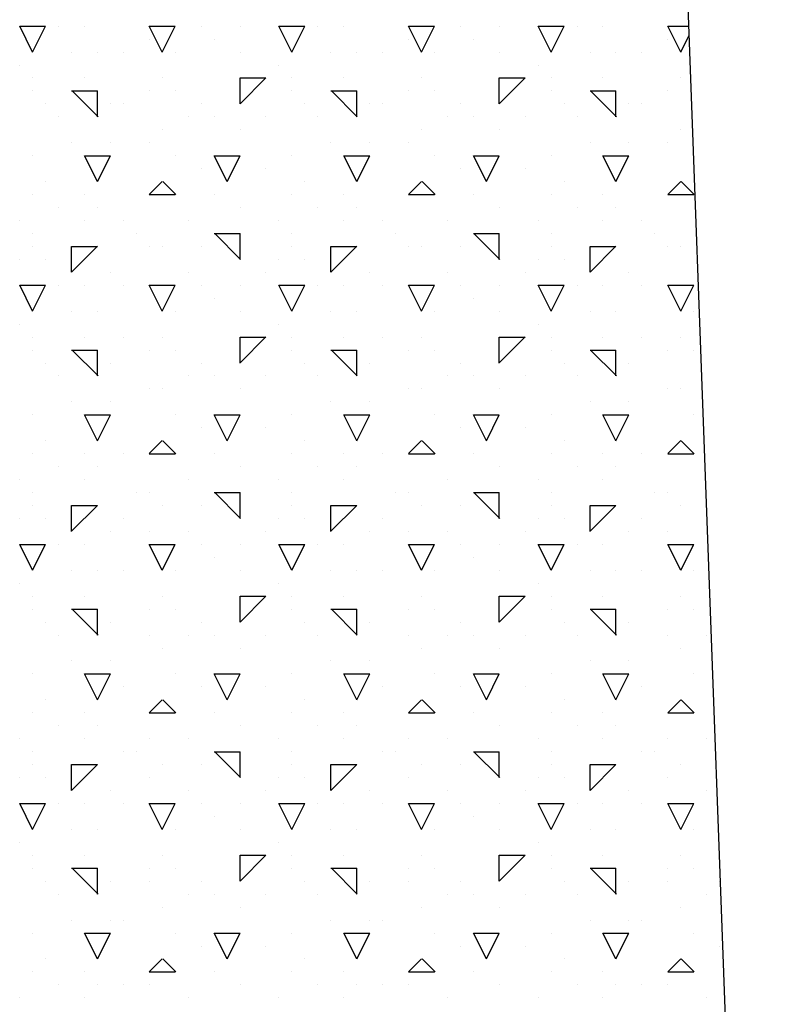
# Model space of a CAD drawing. Extents: x 15 to 256, y 17 to 318.
# Drawn here: x 185 to 188, y 273 to 277 of the extents above; entities that cross this region are included whole.
import ezdxf

# ---------------------------------------------------------------- set-up
doc = ezdxf.new("R2010")
doc.units = 0
doc.header["$MEASUREMENT"] = 0
doc.layers.add('BORDER', color=7, linetype='Continuous')
doc.layers.add('LB1250', color=7, linetype='Continuous')

msp = doc.modelspace()

# ---------------------------------------------------------------- linework, layer by layer
at = {"layer": 'BORDER', "color": 7, "linetype": 'Continuous'}
for p, q in [((185, 277), (184.95, 277.1)), ((184.95, 277.1), (185, 277.1)), ((185, 277), (185.05, 277.1)), ((185, 277.1), (185.05, 277.1)), ((185.1, 277.1), (185.1, 277.1)), ((185.2, 277.1), (185.2, 277.1)), ((185.5, 277), (185.45, 277.1)), ((185.45, 277.1), (185.55, 277.1)), ((185.5, 277), (185.55, 277.1)), ((185.65, 277.1), (185.65, 277.1)), ((185.8, 277.1), (185.8, 277.1)), ((186, 277), (185.95, 277.1)), ((185.95, 277.1), (186, 277.1)), ((186, 277), (186.05, 277.1)), ((186, 277.1), (186.05, 277.1)), ((186.1, 277.1), (186.1, 277.1)), ((186.2, 277.1), (186.2, 277.1)), ((186.5, 277), (186.45, 277.1)), ((186.45, 277.1), (186.55, 277.1)), ((186.5, 277), (186.55, 277.1)), ((186.65, 277.1), (186.65, 277.1)), ((186.8, 277.1), (186.8, 277.1)), ((187, 277), (186.95, 277.1)), ((186.95, 277.1), (187, 277.1)), ((187, 277), (187.05, 277.1)), ((187, 277.1), (187.05, 277.1)), ((187.1, 277.1), (187.1, 277.1)), ((187.2, 277.1), (187.2, 277.1)), ((187.5, 277), (187.45, 277.1)), ((187.45, 277.1), (187.5298, 277.1)), ((187.5, 277), (187.5312, 277.0623)), ((185.45, 277.05), (185.45, 277.05)), ((185.7, 277.05), (185.7, 277.05)), ((186.45, 277.05), (186.45, 277.05)), ((186.7, 277.05), (186.7, 277.05)), ((187.45, 277.05), (187.45, 277.05)), ((185.15, 277), (185.15, 277)), ((185.25, 277), (185.25, 277)), ((185.35, 277), (185.35, 277)), ((185.55, 277), (185.55, 277)), ((185.8, 277), (185.8, 277)), ((186.15, 277), (186.15, 277)), ((186.25, 277), (186.25, 277)), ((186.35, 277), (186.35, 277)), ((186.55, 277), (186.55, 277)), ((186.8, 277), (186.8, 277)), ((187.15, 277), (187.15, 277)), ((187.25, 277), (187.25, 277)), ((187.35, 277), (187.35, 277)), ((184.95, 276.95), (184.95, 276.95)), ((185.95, 276.95), (185.95, 276.95)), ((186.95, 276.95), (186.95, 276.95)), ((185, 276.9), (185, 276.9)), ((185.2, 276.9), (185.2, 276.9)), ((185.2, 276.9), (185.2, 276.9)), ((185.5, 276.9), (185.5, 276.9)), ((185.8, 276.8004), (185.9, 276.9004)), ((185.8, 276.9), (185.9, 276.9)), ((185.8, 276.8), (185.8, 276.9)), ((186, 276.9), (186, 276.9)), ((186.2, 276.9), (186.2, 276.9)), ((186.2, 276.9), (186.2, 276.9)), ((186.5, 276.9), (186.5, 276.9)), ((186.8, 276.8004), (186.9, 276.9004)), ((186.8, 276.9), (186.9, 276.9)), ((186.8, 276.8), (186.8, 276.9)), ((187, 276.9), (187, 276.9)), ((187.2, 276.9), (187.2, 276.9)), ((187.2, 276.9), (187.2, 276.9)), ((187.5, 276.9), (187.5, 276.9)), ((185, 276.85), (185, 276.85)), ((185.15, 276.85), (185.25, 276.85)), ((185.2521, 276.75), (185.1521, 276.85)), ((185.25, 276.75), (185.25, 276.85)), ((185.45, 276.85), (185.45, 276.85)), ((185.55, 276.85), (185.55, 276.85)), ((186, 276.85), (186, 276.85)), ((186.15, 276.85), (186.25, 276.85)), ((186.2521, 276.75), (186.1521, 276.85)), ((186.25, 276.75), (186.25, 276.85)), ((186.45, 276.85), (186.45, 276.85)), ((186.55, 276.85), (186.55, 276.85)), ((187, 276.85), (187, 276.85)), ((187.15, 276.85), (187.25, 276.85)), ((187.2521, 276.75), (187.1521, 276.85)), ((187.25, 276.75), (187.25, 276.85)), ((187.45, 276.85), (187.45, 276.85)), ((185.05, 276.8), (185.05, 276.8)), ((185.3, 276.8), (185.3, 276.8)), ((185.35, 276.8), (185.35, 276.8)), ((185.65, 276.8), (185.65, 276.8)), ((186.05, 276.8), (186.05, 276.8)), ((186.3, 276.8), (186.3, 276.8)), ((186.35, 276.8), (186.35, 276.8)), ((186.65, 276.8), (186.65, 276.8)), ((187.05, 276.8), (187.05, 276.8)), ((187.3, 276.8), (187.3, 276.8)), ((187.35, 276.8), (187.35, 276.8)), ((185.1, 276.75), (185.1, 276.75)), ((185.6, 276.75), (185.6, 276.75)), ((185.7, 276.75), (185.7, 276.75)), ((185.9, 276.75), (185.9, 276.75)), ((186.1, 276.75), (186.1, 276.75)), ((186.6, 276.75), (186.6, 276.75)), ((186.7, 276.75), (186.7, 276.75)), ((186.9, 276.75), (186.9, 276.75)), ((187.1, 276.75), (187.1, 276.75)), ((185.5, 276.7), (185.5, 276.7)), ((185.8, 276.7), (185.8, 276.7)), ((186.5, 276.7), (186.5, 276.7)), ((186.8, 276.7), (186.8, 276.7)), ((187.5, 276.7), (187.5, 276.7)), ((185.15, 276.65), (185.15, 276.65)), ((185.3, 276.65), (185.3, 276.65)), ((185.45, 276.65), (185.45, 276.65)), ((186.15, 276.65), (186.15, 276.65)), ((186.3, 276.65), (186.3, 276.65)), ((186.45, 276.65), (186.45, 276.65)), ((187.15, 276.65), (187.15, 276.65)), ((187.3, 276.65), (187.3, 276.65)), ((187.45, 276.65), (187.45, 276.65)), ((185, 276.6), (185, 276.6)), ((185.25, 276.5), (185.2, 276.6)), ((185.2, 276.6), (185.3, 276.6)), ((185.25, 276.5), (185.3, 276.6)), ((185.55, 276.6), (185.55, 276.6)), ((185.75, 276.5), (185.7, 276.6)), ((185.7, 276.6), (185.8, 276.6)), ((185.75, 276.5), (185.8, 276.6)), ((186, 276.6), (186, 276.6)), ((186.25, 276.5), (186.2, 276.6)), ((186.2, 276.6), (186.3, 276.6)), ((186.25, 276.5), (186.3, 276.6)), ((186.55, 276.6), (186.55, 276.6)), ((186.75, 276.5), (186.7, 276.6)), ((186.7, 276.6), (186.8, 276.6)), ((186.75, 276.5), (186.8, 276.6)), ((187, 276.6), (187, 276.6)), ((187.25, 276.5), (187.2, 276.6)), ((187.2, 276.6), (187.3, 276.6)), ((187.25, 276.5), (187.3, 276.6)), ((185.65, 276.55), (185.65, 276.55)), ((185.9, 276.55), (185.9, 276.55)), ((186.65, 276.55), (186.65, 276.55)), ((186.9, 276.55), (186.9, 276.55)), ((185.05, 276.5), (185.05, 276.5)), ((185.45, 276.4504), (185.5, 276.5004)), ((185.5521, 276.45), (185.5021, 276.5)), ((186.05, 276.5), (186.05, 276.5)), ((186.45, 276.4504), (186.5, 276.5004)), ((186.5521, 276.45), (186.5021, 276.5)), ((187.05, 276.5), (187.05, 276.5)), ((187.45, 276.4504), (187.5, 276.5004)), ((187.5521, 276.45), (187.5021, 276.5)), ((185, 276.45), (185, 276.45)), ((185.2, 276.45), (185.2, 276.45)), ((185.7, 276.45), (185.7, 276.45)), ((186, 276.45), (186, 276.45)), ((186.2, 276.45), (186.2, 276.45)), ((186.7, 276.45), (186.7, 276.45)), ((187, 276.45), (187, 276.45)), ((187.2, 276.45), (187.2, 276.45)), ((185.45, 276.45), (185.55, 276.45)), ((186.45, 276.45), (186.55, 276.45)), ((187.45, 276.45), (187.55, 276.45)), ((185.1, 276.4), (185.1, 276.4)), ((185.25, 276.4), (185.25, 276.4)), ((185.8, 276.4), (185.8, 276.4)), ((186.1, 276.4), (186.1, 276.4)), ((186.25, 276.4), (186.25, 276.4)), ((186.8, 276.4), (186.8, 276.4)), ((187.1, 276.4), (187.1, 276.4)), ((187.25, 276.4), (187.25, 276.4)), ((184.95, 276.35), (184.95, 276.35)), ((185.2, 276.35), (185.2, 276.35)), ((185.35, 276.35), (185.35, 276.35)), ((185.6, 276.35), (185.6, 276.35)), ((185.95, 276.35), (185.95, 276.35)), ((186.2, 276.35), (186.2, 276.35)), ((186.35, 276.35), (186.35, 276.35)), ((186.6, 276.35), (186.6, 276.35)), ((186.95, 276.35), (186.95, 276.35)), ((187.2, 276.35), (187.2, 276.35)), ((187.35, 276.35), (187.35, 276.35)), ((185, 276.3), (185, 276.3)), ((185.4, 276.3), (185.4, 276.3)), ((185.7, 276.3), (185.8, 276.3)), ((185.8021, 276.2), (185.7021, 276.3)), ((185.8, 276.2), (185.8, 276.3)), ((186, 276.3), (186, 276.3)), ((186.4, 276.3), (186.4, 276.3)), ((186.7, 276.3), (186.8, 276.3)), ((186.8021, 276.2), (186.7021, 276.3)), ((186.8, 276.2), (186.8, 276.3)), ((187, 276.3), (187, 276.3)), ((187.4, 276.3), (187.4, 276.3)), ((185, 276.25), (185, 276.25)), ((185.15, 276.1504), (185.25, 276.2504)), ((185.15, 276.25), (185.25, 276.25)), ((185.15, 276.15), (185.15, 276.25)), ((185.45, 276.25), (185.45, 276.25)), ((185.5, 276.25), (185.5, 276.25)), ((185.65, 276.25), (185.65, 276.25)), ((186, 276.25), (186, 276.25)), ((186.15, 276.1504), (186.25, 276.2504)), ((186.15, 276.25), (186.25, 276.25)), ((186.15, 276.15), (186.15, 276.25)), ((186.45, 276.25), (186.45, 276.25)), ((186.5, 276.25), (186.5, 276.25)), ((186.65, 276.25), (186.65, 276.25)), ((187, 276.25), (187, 276.25)), ((187.15, 276.1504), (187.25, 276.2504)), ((187.15, 276.25), (187.25, 276.25)), ((187.15, 276.15), (187.15, 276.25)), ((187.45, 276.25), (187.45, 276.25)), ((187.5, 276.25), (187.5, 276.25)), ((184.95, 276.2), (184.95, 276.2)), ((185.05, 276.2), (185.05, 276.2)), ((185.95, 276.2), (185.95, 276.2)), ((186.05, 276.2), (186.05, 276.2)), ((186.95, 276.2), (186.95, 276.2)), ((187.05, 276.2), (187.05, 276.2)), ((185.3, 276.15), (185.3, 276.15)), ((185.6, 276.15), (185.6, 276.15)), ((185.9, 276.15), (185.9, 276.15)), ((186.3, 276.15), (186.3, 276.15)), ((186.6, 276.15), (186.6, 276.15)), ((186.9, 276.15), (186.9, 276.15)), ((187.3, 276.15), (187.3, 276.15)), ((185, 276), (184.95, 276.1)), ((184.95, 276.1), (185, 276.1)), ((185, 276), (185.05, 276.1)), ((185, 276.1), (185.05, 276.1)), ((185.1, 276.1), (185.1, 276.1)), ((185.2, 276.1), (185.2, 276.1)), ((185.35, 276.1), (185.35, 276.1)), ((185.5, 276), (185.45, 276.1)), ((185.45, 276.1), (185.55, 276.1)), ((185.45, 276.1), (185.45, 276.1)), ((185.5, 276), (185.55, 276.1)), ((185.65, 276.1), (185.65, 276.1)), ((185.8, 276.1), (185.8, 276.1)), ((186, 276), (185.95, 276.1)), ((185.95, 276.1), (186, 276.1)), ((186, 276), (186.05, 276.1)), ((186, 276.1), (186.05, 276.1)), ((186.1, 276.1), (186.1, 276.1)), ((186.2, 276.1), (186.2, 276.1)), ((186.35, 276.1), (186.35, 276.1)), ((186.5, 276), (186.45, 276.1)), ((186.45, 276.1), (186.55, 276.1)), ((186.45, 276.1), (186.45, 276.1)), ((186.5, 276), (186.55, 276.1)), ((186.65, 276.1), (186.65, 276.1)), ((186.8, 276.1), (186.8, 276.1)), ((187, 276), (186.95, 276.1)), ((186.95, 276.1), (187, 276.1)), ((187, 276), (187.05, 276.1)), ((187, 276.1), (187.05, 276.1)), ((187.1, 276.1), (187.1, 276.1)), ((187.2, 276.1), (187.2, 276.1)), ((187.35, 276.1), (187.35, 276.1)), ((187.5, 276), (187.45, 276.1)), ((187.45, 276.1), (187.55, 276.1)), ((187.45, 276.1), (187.45, 276.1)), ((187.5, 276), (187.55, 276.1)), ((185.7, 276.05), (185.7, 276.05)), ((186.7, 276.05), (186.7, 276.05)), ((185.15, 276), (185.15, 276)), ((185.25, 276), (185.25, 276)), ((185.55, 276), (185.55, 276)), ((185.8, 276), (185.8, 276)), ((186.15, 276), (186.15, 276)), ((186.25, 276), (186.25, 276)), ((186.55, 276), (186.55, 276)), ((186.8, 276), (186.8, 276)), ((187.15, 276), (187.15, 276)), ((187.25, 276), (187.25, 276)), ((187.55, 276), (187.55, 276)), ((184.95, 275.95), (184.95, 275.95)), ((185.95, 275.95), (185.95, 275.95)), ((186.95, 275.95), (186.95, 275.95)), ((185, 275.9), (185, 275.9)), ((185.2, 275.9), (185.2, 275.9)), ((185.2, 275.9), (185.2, 275.9)), ((185.35, 275.9), (185.35, 275.9)), ((185.5, 275.9), (185.5, 275.9)), ((185.8, 275.8004), (185.9, 275.9004)), ((185.8, 275.9), (185.9, 275.9)), ((185.8, 275.8), (185.8, 275.9)), ((186, 275.9), (186, 275.9)), ((186.2, 275.9), (186.2, 275.9)), ((186.2, 275.9), (186.2, 275.9)), ((186.35, 275.9), (186.35, 275.9)), ((186.5, 275.9), (186.5, 275.9)), ((186.8, 275.8004), (186.9, 275.9004)), ((186.8, 275.9), (186.9, 275.9)), ((186.8, 275.8), (186.8, 275.9)), ((187, 275.9), (187, 275.9)), ((187.2, 275.9), (187.2, 275.9)), ((187.2, 275.9), (187.2, 275.9)), ((187.35, 275.9), (187.35, 275.9)), ((187.5, 275.9), (187.5, 275.9)), ((185, 275.85), (185, 275.85)), ((185.15, 275.85), (185.25, 275.85)), ((185.2521, 275.75), (185.1521, 275.85)), ((185.25, 275.75), (185.25, 275.85)), ((185.45, 275.85), (185.45, 275.85)), ((185.55, 275.85), (185.55, 275.85)), ((186, 275.85), (186, 275.85)), ((186.15, 275.85), (186.25, 275.85)), ((186.2521, 275.75), (186.1521, 275.85)), ((186.25, 275.75), (186.25, 275.85)), ((186.45, 275.85), (186.45, 275.85)), ((186.55, 275.85), (186.55, 275.85)), ((187, 275.85), (187, 275.85)), ((187.15, 275.85), (187.25, 275.85)), ((187.2521, 275.75), (187.1521, 275.85)), ((187.25, 275.75), (187.25, 275.85)), ((187.45, 275.85), (187.45, 275.85)), ((187.55, 275.85), (187.55, 275.85)), ((185.05, 275.8), (185.05, 275.8)), ((185.3, 275.8), (185.3, 275.8)), ((185.65, 275.8), (185.65, 275.8)), ((186.05, 275.8), (186.05, 275.8)), ((186.3, 275.8), (186.3, 275.8)), ((186.65, 275.8), (186.65, 275.8)), ((187.05, 275.8), (187.05, 275.8)), ((187.3, 275.8), (187.3, 275.8)), ((185.1, 275.75), (185.1, 275.75)), ((185.6, 275.75), (185.6, 275.75)), ((185.7, 275.75), (185.7, 275.75)), ((185.9, 275.75), (185.9, 275.75)), ((186.1, 275.75), (186.1, 275.75)), ((186.6, 275.75), (186.6, 275.75)), ((186.7, 275.75), (186.7, 275.75)), ((186.9, 275.75), (186.9, 275.75)), ((187.1, 275.75), (187.1, 275.75)), ((185.45, 275.7), (185.45, 275.7)), ((185.5, 275.7), (185.5, 275.7)), ((185.8, 275.7), (185.8, 275.7)), ((186.45, 275.7), (186.45, 275.7)), ((186.5, 275.7), (186.5, 275.7)), ((186.8, 275.7), (186.8, 275.7)), ((187.45, 275.7), (187.45, 275.7)), ((187.5, 275.7), (187.5, 275.7)), ((185.15, 275.65), (185.15, 275.65)), ((185.3, 275.65), (185.3, 275.65)), ((186.15, 275.65), (186.15, 275.65)), ((186.3, 275.65), (186.3, 275.65)), ((187.15, 275.65), (187.15, 275.65)), ((187.3, 275.65), (187.3, 275.65)), ((185, 275.6), (185, 275.6)), ((185.25, 275.5), (185.2, 275.6)), ((185.2, 275.6), (185.3, 275.6)), ((185.25, 275.5), (185.3, 275.6)), ((185.55, 275.6), (185.55, 275.6)), ((185.75, 275.5), (185.7, 275.6)), ((185.7, 275.6), (185.8, 275.6)), ((185.75, 275.5), (185.8, 275.6)), ((186, 275.6), (186, 275.6)), ((186.25, 275.5), (186.2, 275.6)), ((186.2, 275.6), (186.3, 275.6)), ((186.25, 275.5), (186.3, 275.6)), ((186.55, 275.6), (186.55, 275.6)), ((186.75, 275.5), (186.7, 275.6)), ((186.7, 275.6), (186.8, 275.6)), ((186.75, 275.5), (186.8, 275.6)), ((187, 275.6), (187, 275.6)), ((187.25, 275.5), (187.2, 275.6)), ((187.2, 275.6), (187.3, 275.6)), ((187.25, 275.5), (187.3, 275.6)), ((187.55, 275.6), (187.55, 275.6)), ((185.65, 275.55), (185.65, 275.55)), ((185.9, 275.55), (185.9, 275.55)), ((186.65, 275.55), (186.65, 275.55)), ((186.9, 275.55), (186.9, 275.55)), ((185.05, 275.5), (185.05, 275.5)), ((185.45, 275.4504), (185.5, 275.5004)), ((186.05, 275.5), (186.05, 275.5)), ((186.45, 275.4504), (186.5, 275.5004)), ((187.05, 275.5), (187.05, 275.5)), ((187.45, 275.4504), (187.5, 275.5004)), ((185.5521, 275.45), (185.5021, 275.5)), ((186.5521, 275.45), (186.5021, 275.5)), ((187.5521, 275.45), (187.5021, 275.5)), ((185, 275.45), (185, 275.45)), ((185.2, 275.45), (185.2, 275.45)), ((185.35, 275.45), (185.35, 275.45)), ((185.45, 275.45), (185.55, 275.45)), ((185.7, 275.45), (185.7, 275.45)), ((186, 275.45), (186, 275.45)), ((186.2, 275.45), (186.2, 275.45)), ((186.35, 275.45), (186.35, 275.45)), ((186.45, 275.45), (186.55, 275.45)), ((186.7, 275.45), (186.7, 275.45)), ((187, 275.45), (187, 275.45)), ((187.2, 275.45), (187.2, 275.45)), ((187.35, 275.45), (187.35, 275.45)), ((187.45, 275.45), (187.55, 275.45)), ((185.1, 275.4), (185.1, 275.4)), ((185.25, 275.4), (185.25, 275.4)), ((185.8, 275.4), (185.8, 275.4)), ((186.1, 275.4), (186.1, 275.4)), ((186.25, 275.4), (186.25, 275.4)), ((186.8, 275.4), (186.8, 275.4)), ((187.1, 275.4), (187.1, 275.4)), ((187.25, 275.4), (187.25, 275.4)), ((184.95, 275.35), (184.95, 275.35)), ((185.2, 275.35), (185.2, 275.35)), ((185.6, 275.35), (185.6, 275.35)), ((185.95, 275.35), (185.95, 275.35)), ((186.2, 275.35), (186.2, 275.35)), ((186.6, 275.35), (186.6, 275.35)), ((186.95, 275.35), (186.95, 275.35)), ((187.2, 275.35), (187.2, 275.35)), ((185, 275.3), (185, 275.3)), ((185.4, 275.3), (185.4, 275.3)), ((185.45, 275.3), (185.45, 275.3)), ((185.7, 275.3), (185.8, 275.3)), ((185.8021, 275.2), (185.7021, 275.3)), ((185.8, 275.2), (185.8, 275.3)), ((186, 275.3), (186, 275.3)), ((186.4, 275.3), (186.4, 275.3)), ((186.45, 275.3), (186.45, 275.3)), ((186.7, 275.3), (186.8, 275.3)), ((186.8021, 275.2), (186.7021, 275.3)), ((186.8, 275.2), (186.8, 275.3)), ((187, 275.3), (187, 275.3)), ((187.4, 275.3), (187.4, 275.3)), ((187.45, 275.3), (187.45, 275.3)), ((185, 275.25), (185, 275.25)), ((185.15, 275.1504), (185.25, 275.2504)), ((185.15, 275.25), (185.25, 275.25)), ((185.15, 275.15), (185.15, 275.25)), ((185.5, 275.25), (185.5, 275.25)), ((185.65, 275.25), (185.65, 275.25)), ((186, 275.25), (186, 275.25)), ((186.15, 275.1504), (186.25, 275.2504)), ((186.15, 275.25), (186.25, 275.25)), ((186.15, 275.15), (186.15, 275.25)), ((186.5, 275.25), (186.5, 275.25)), ((186.65, 275.25), (186.65, 275.25)), ((187, 275.25), (187, 275.25)), ((187.15, 275.1504), (187.25, 275.2504)), ((187.15, 275.25), (187.25, 275.25)), ((187.15, 275.15), (187.15, 275.25)), ((187.5, 275.25), (187.5, 275.25)), ((184.95, 275.2), (184.95, 275.2)), ((185.05, 275.2), (185.05, 275.2)), ((185.35, 275.2), (185.35, 275.2)), ((185.95, 275.2), (185.95, 275.2)), ((186.05, 275.2), (186.05, 275.2)), ((186.35, 275.2), (186.35, 275.2)), ((186.95, 275.2), (186.95, 275.2)), ((187.05, 275.2), (187.05, 275.2)), ((187.35, 275.2), (187.35, 275.2)), ((185.3, 275.15), (185.3, 275.15)), ((185.45, 275.15), (185.45, 275.15)), ((185.6, 275.15), (185.6, 275.15)), ((185.9, 275.15), (185.9, 275.15)), ((186.3, 275.15), (186.3, 275.15)), ((186.45, 275.15), (186.45, 275.15)), ((186.6, 275.15), (186.6, 275.15)), ((186.9, 275.15), (186.9, 275.15)), ((187.3, 275.15), (187.3, 275.15)), ((187.45, 275.15), (187.45, 275.15)), ((187.6, 275.15), (187.6, 275.15)), ((185, 275), (184.95, 275.1)), ((184.95, 275.1), (185, 275.1)), ((185, 275), (185.05, 275.1)), ((185, 275.1), (185.05, 275.1)), ((185.1, 275.1), (185.1, 275.1)), ((185.2, 275.1), (185.2, 275.1)), ((185.5, 275), (185.45, 275.1)), ((185.45, 275.1), (185.55, 275.1)), ((185.5, 275), (185.55, 275.1)), ((185.65, 275.1), (185.65, 275.1)), ((185.8, 275.1), (185.8, 275.1)), ((186, 275), (185.95, 275.1)), ((185.95, 275.1), (186, 275.1)), ((186, 275), (186.05, 275.1)), ((186, 275.1), (186.05, 275.1)), ((186.1, 275.1), (186.1, 275.1)), ((186.2, 275.1), (186.2, 275.1)), ((186.5, 275), (186.45, 275.1)), ((186.45, 275.1), (186.55, 275.1)), ((186.5, 275), (186.55, 275.1)), ((186.65, 275.1), (186.65, 275.1)), ((186.8, 275.1), (186.8, 275.1)), ((187, 275), (186.95, 275.1)), ((186.95, 275.1), (187, 275.1)), ((187, 275), (187.05, 275.1)), ((187, 275.1), (187.05, 275.1)), ((187.1, 275.1), (187.1, 275.1)), ((187.2, 275.1), (187.2, 275.1)), ((187.5, 275), (187.45, 275.1)), ((187.45, 275.1), (187.55, 275.1)), ((187.5, 275), (187.55, 275.1)), ((185.7, 275.05), (185.7, 275.05)), ((186.7, 275.05), (186.7, 275.05)), ((185.15, 275), (185.15, 275)), ((185.25, 275), (185.25, 275)), ((185.35, 275), (185.35, 275)), ((185.55, 275), (185.55, 275)), ((185.8, 275), (185.8, 275)), ((186.15, 275), (186.15, 275)), ((186.25, 275), (186.25, 275)), ((186.35, 275), (186.35, 275)), ((186.55, 275), (186.55, 275)), ((186.8, 275), (186.8, 275)), ((187.15, 275), (187.15, 275)), ((187.25, 275), (187.25, 275)), ((187.35, 275), (187.35, 275)), ((187.55, 275), (187.55, 275)), ((184.95, 274.95), (184.95, 274.95)), ((185.95, 274.95), (185.95, 274.95)), ((186.95, 274.95), (186.95, 274.95)), ((185, 274.9), (185, 274.9)), ((185.2, 274.9), (185.2, 274.9)), ((185.2, 274.9), (185.2, 274.9)), ((185.5, 274.9), (185.5, 274.9)), ((185.8, 274.8004), (185.9, 274.9004)), ((185.8, 274.9), (185.9, 274.9)), ((185.8, 274.8), (185.8, 274.9)), ((186, 274.9), (186, 274.9)), ((186.2, 274.9), (186.2, 274.9)), ((186.2, 274.9), (186.2, 274.9)), ((186.5, 274.9), (186.5, 274.9)), ((186.8, 274.8004), (186.9, 274.9004)), ((186.8, 274.9), (186.9, 274.9)), ((186.8, 274.8), (186.8, 274.9)), ((187, 274.9), (187, 274.9)), ((187.2, 274.9), (187.2, 274.9)), ((187.2, 274.9), (187.2, 274.9)), ((187.5, 274.9), (187.5, 274.9)), ((185, 274.85), (185, 274.85)), ((185.15, 274.85), (185.25, 274.85)), ((185.2521, 274.75), (185.1521, 274.85)), ((185.25, 274.75), (185.25, 274.85)), ((185.45, 274.85), (185.45, 274.85)), ((185.55, 274.85), (185.55, 274.85)), ((186, 274.85), (186, 274.85)), ((186.15, 274.85), (186.25, 274.85)), ((186.2521, 274.75), (186.1521, 274.85)), ((186.25, 274.75), (186.25, 274.85)), ((186.45, 274.85), (186.45, 274.85)), ((186.55, 274.85), (186.55, 274.85)), ((187, 274.85), (187, 274.85)), ((187.15, 274.85), (187.25, 274.85)), ((187.2521, 274.75), (187.1521, 274.85)), ((187.25, 274.75), (187.25, 274.85)), ((187.45, 274.85), (187.45, 274.85)), ((187.55, 274.85), (187.55, 274.85)), ((185.05, 274.8), (185.05, 274.8)), ((185.3, 274.8), (185.3, 274.8)), ((185.65, 274.8), (185.65, 274.8)), ((186.05, 274.8), (186.05, 274.8)), ((186.3, 274.8), (186.3, 274.8)), ((186.65, 274.8), (186.65, 274.8)), ((187.05, 274.8), (187.05, 274.8)), ((187.3, 274.8), (187.3, 274.8)), ((185.1, 274.75), (185.1, 274.75)), ((185.45, 274.75), (185.45, 274.75)), ((185.6, 274.75), (185.6, 274.75)), ((185.7, 274.75), (185.7, 274.75)), ((185.9, 274.75), (185.9, 274.75)), ((186.1, 274.75), (186.1, 274.75)), ((186.45, 274.75), (186.45, 274.75)), ((186.6, 274.75), (186.6, 274.75)), ((186.7, 274.75), (186.7, 274.75)), ((186.9, 274.75), (186.9, 274.75)), ((187.1, 274.75), (187.1, 274.75)), ((187.45, 274.75), (187.45, 274.75)), ((187.6, 274.75), (187.6, 274.75)), ((185.5, 274.7), (185.5, 274.7)), ((185.8, 274.7), (185.8, 274.7)), ((186.5, 274.7), (186.5, 274.7)), ((186.8, 274.7), (186.8, 274.7)), ((187.5, 274.7), (187.5, 274.7)), ((185.15, 274.65), (185.15, 274.65)), ((185.3, 274.65), (185.3, 274.65)), ((186.15, 274.65), (186.15, 274.65)), ((186.3, 274.65), (186.3, 274.65)), ((187.15, 274.65), (187.15, 274.65)), ((187.3, 274.65), (187.3, 274.65)), ((185, 274.6), (185, 274.6)), ((185.25, 274.5), (185.2, 274.6)), ((185.2, 274.6), (185.3, 274.6)), ((185.25, 274.5), (185.3, 274.6)), ((185.55, 274.6), (185.55, 274.6)), ((185.75, 274.5), (185.7, 274.6)), ((185.7, 274.6), (185.8, 274.6)), ((185.75, 274.5), (185.8, 274.6)), ((186, 274.6), (186, 274.6)), ((186.25, 274.5), (186.2, 274.6)), ((186.2, 274.6), (186.3, 274.6)), ((186.25, 274.5), (186.3, 274.6)), ((186.55, 274.6), (186.55, 274.6)), ((186.75, 274.5), (186.7, 274.6)), ((186.7, 274.6), (186.8, 274.6)), ((186.75, 274.5), (186.8, 274.6)), ((187, 274.6), (187, 274.6)), ((187.25, 274.5), (187.2, 274.6)), ((187.2, 274.6), (187.3, 274.6)), ((187.25, 274.5), (187.3, 274.6)), ((187.55, 274.6), (187.55, 274.6)), ((185.35, 274.55), (185.35, 274.55)), ((185.65, 274.55), (185.65, 274.55)), ((185.9, 274.55), (185.9, 274.55)), ((186.35, 274.55), (186.35, 274.55)), ((186.65, 274.55), (186.65, 274.55)), ((186.9, 274.55), (186.9, 274.55)), ((187.35, 274.55), (187.35, 274.55)), ((185.05, 274.5), (185.05, 274.5)), ((185.45, 274.4504), (185.5, 274.5004)), ((185.5521, 274.45), (185.5021, 274.5)), ((186.05, 274.5), (186.05, 274.5)), ((186.45, 274.4504), (186.5, 274.5004)), ((186.5521, 274.45), (186.5021, 274.5)), ((187.05, 274.5), (187.05, 274.5)), ((187.45, 274.4504), (187.5, 274.5004)), ((187.5521, 274.45), (187.5021, 274.5)), ((185, 274.45), (185, 274.45)), ((185.2, 274.45), (185.2, 274.45)), ((185.45, 274.45), (185.55, 274.45)), ((185.7, 274.45), (185.7, 274.45)), ((186, 274.45), (186, 274.45)), ((186.2, 274.45), (186.2, 274.45)), ((186.45, 274.45), (186.55, 274.45)), ((186.7, 274.45), (186.7, 274.45)), ((187, 274.45), (187, 274.45)), ((187.2, 274.45), (187.2, 274.45)), ((187.45, 274.45), (187.55, 274.45)), ((185.1, 274.4), (185.1, 274.4)), ((185.25, 274.4), (185.25, 274.4)), ((185.8, 274.4), (185.8, 274.4)), ((186.1, 274.4), (186.1, 274.4)), ((186.25, 274.4), (186.25, 274.4)), ((186.8, 274.4), (186.8, 274.4)), ((187.1, 274.4), (187.1, 274.4)), ((187.25, 274.4), (187.25, 274.4)), ((184.95, 274.35), (184.95, 274.35)), ((185.2, 274.35), (185.2, 274.35)), ((185.45, 274.35), (185.45, 274.35)), ((185.6, 274.35), (185.6, 274.35)), ((185.95, 274.35), (185.95, 274.35)), ((186.2, 274.35), (186.2, 274.35)), ((186.45, 274.35), (186.45, 274.35)), ((186.6, 274.35), (186.6, 274.35)), ((186.95, 274.35), (186.95, 274.35)), ((187.2, 274.35), (187.2, 274.35)), ((187.45, 274.35), (187.45, 274.35)), ((187.6, 274.35), (187.6, 274.35)), ((185, 274.3), (185, 274.3)), ((185.35, 274.3), (185.35, 274.3)), ((185.4, 274.3), (185.4, 274.3)), ((185.7, 274.3), (185.8, 274.3)), ((185.8021, 274.2), (185.7021, 274.3)), ((185.8, 274.2), (185.8, 274.3)), ((186, 274.3), (186, 274.3)), ((186.35, 274.3), (186.35, 274.3)), ((186.4, 274.3), (186.4, 274.3)), ((186.7, 274.3), (186.8, 274.3)), ((186.8021, 274.2), (186.7021, 274.3)), ((186.8, 274.2), (186.8, 274.3)), ((187, 274.3), (187, 274.3)), ((187.35, 274.3), (187.35, 274.3)), ((187.4, 274.3), (187.4, 274.3)), ((185, 274.25), (185, 274.25)), ((185.15, 274.1504), (185.25, 274.2504)), ((185.15, 274.25), (185.25, 274.25)), ((185.15, 274.15), (185.15, 274.25)), ((185.5, 274.25), (185.5, 274.25)), ((185.65, 274.25), (185.65, 274.25)), ((186, 274.25), (186, 274.25)), ((186.15, 274.1504), (186.25, 274.2504)), ((186.15, 274.25), (186.25, 274.25)), ((186.15, 274.15), (186.15, 274.25)), ((186.5, 274.25), (186.5, 274.25)), ((186.65, 274.25), (186.65, 274.25)), ((187, 274.25), (187, 274.25)), ((187.15, 274.1504), (187.25, 274.2504)), ((187.15, 274.25), (187.25, 274.25)), ((187.15, 274.15), (187.15, 274.25)), ((187.5, 274.25), (187.5, 274.25)), ((184.95, 274.2), (184.95, 274.2)), ((185.05, 274.2), (185.05, 274.2)), ((185.45, 274.2), (185.45, 274.2)), ((185.95, 274.2), (185.95, 274.2)), ((186.05, 274.2), (186.05, 274.2)), ((186.45, 274.2), (186.45, 274.2)), ((186.95, 274.2), (186.95, 274.2)), ((187.05, 274.2), (187.05, 274.2)), ((187.45, 274.2), (187.45, 274.2)), ((185.3, 274.15), (185.3, 274.15)), ((185.6, 274.15), (185.6, 274.15)), ((185.9, 274.15), (185.9, 274.15)), ((186.3, 274.15), (186.3, 274.15)), ((186.6, 274.15), (186.6, 274.15)), ((186.9, 274.15), (186.9, 274.15)), ((187.3, 274.15), (187.3, 274.15)), ((187.6, 274.15), (187.6, 274.15)), ((185, 274), (184.95, 274.1)), ((184.95, 274.1), (185, 274.1)), ((185, 274), (185.05, 274.1)), ((185, 274.1), (185.05, 274.1)), ((185.1, 274.1), (185.1, 274.1)), ((185.2, 274.1), (185.2, 274.1)), ((185.35, 274.1), (185.35, 274.1)), ((185.5, 274), (185.45, 274.1)), ((185.45, 274.1), (185.55, 274.1)), ((185.5, 274), (185.55, 274.1)), ((185.65, 274.1), (185.65, 274.1)), ((185.8, 274.1), (185.8, 274.1)), ((186, 274), (185.95, 274.1)), ((185.95, 274.1), (186, 274.1)), ((186, 274), (186.05, 274.1)), ((186, 274.1), (186.05, 274.1)), ((186.1, 274.1), (186.1, 274.1)), ((186.2, 274.1), (186.2, 274.1)), ((186.35, 274.1), (186.35, 274.1)), ((186.5, 274), (186.45, 274.1)), ((186.45, 274.1), (186.55, 274.1)), ((186.5, 274), (186.55, 274.1)), ((186.65, 274.1), (186.65, 274.1)), ((186.8, 274.1), (186.8, 274.1)), ((187, 274), (186.95, 274.1)), ((186.95, 274.1), (187, 274.1)), ((187, 274), (187.05, 274.1)), ((187, 274.1), (187.05, 274.1)), ((187.1, 274.1), (187.1, 274.1)), ((187.2, 274.1), (187.2, 274.1)), ((187.35, 274.1), (187.35, 274.1)), ((187.5, 274), (187.45, 274.1)), ((187.45, 274.1), (187.55, 274.1)), ((187.5, 274), (187.55, 274.1)), ((185.7, 274.05), (185.7, 274.05)), ((186.7, 274.05), (186.7, 274.05)), ((185.15, 274), (185.15, 274)), ((185.25, 274), (185.25, 274)), ((185.55, 274), (185.55, 274)), ((185.8, 274), (185.8, 274)), ((186.15, 274), (186.15, 274)), ((186.25, 274), (186.25, 274)), ((186.55, 274), (186.55, 274)), ((186.8, 274), (186.8, 274)), ((187.15, 274), (187.15, 274)), ((187.25, 274), (187.25, 274)), ((187.55, 274), (187.55, 274)), ((184.95, 273.95), (184.95, 273.95)), ((185.95, 273.95), (185.95, 273.95)), ((186.95, 273.95), (186.95, 273.95)), ((185, 273.9), (185, 273.9)), ((185.2, 273.9), (185.2, 273.9)), ((185.2, 273.9), (185.2, 273.9)), ((185.5, 273.9), (185.5, 273.9)), ((185.8, 273.8004), (185.9, 273.9004)), ((185.8, 273.9), (185.9, 273.9)), ((185.8, 273.8), (185.8, 273.9)), ((186, 273.9), (186, 273.9)), ((186.2, 273.9), (186.2, 273.9)), ((186.2, 273.9), (186.2, 273.9)), ((186.5, 273.9), (186.5, 273.9)), ((186.8, 273.8004), (186.9, 273.9004)), ((186.8, 273.9), (186.9, 273.9)), ((186.8, 273.8), (186.8, 273.9)), ((187, 273.9), (187, 273.9)), ((187.2, 273.9), (187.2, 273.9)), ((187.2, 273.9), (187.2, 273.9)), ((187.5, 273.9), (187.5, 273.9)), ((185, 273.85), (185, 273.85)), ((185.15, 273.85), (185.25, 273.85)), ((185.2521, 273.75), (185.1521, 273.85)), ((185.25, 273.75), (185.25, 273.85)), ((185.45, 273.85), (185.45, 273.85)), ((185.55, 273.85), (185.55, 273.85)), ((186, 273.85), (186, 273.85)), ((186.15, 273.85), (186.25, 273.85)), ((186.2521, 273.75), (186.1521, 273.85)), ((186.25, 273.75), (186.25, 273.85)), ((186.45, 273.85), (186.45, 273.85)), ((186.55, 273.85), (186.55, 273.85)), ((187, 273.85), (187, 273.85)), ((187.15, 273.85), (187.25, 273.85)), ((187.2521, 273.75), (187.1521, 273.85)), ((187.25, 273.75), (187.25, 273.85)), ((187.45, 273.85), (187.45, 273.85)), ((187.55, 273.85), (187.55, 273.85)), ((185.05, 273.8), (185.05, 273.8)), ((185.3, 273.8), (185.3, 273.8)), ((185.45, 273.8), (185.45, 273.8)), ((185.65, 273.8), (185.65, 273.8)), ((186.05, 273.8), (186.05, 273.8)), ((186.3, 273.8), (186.3, 273.8)), ((186.45, 273.8), (186.45, 273.8)), ((186.65, 273.8), (186.65, 273.8)), ((187.05, 273.8), (187.05, 273.8)), ((187.3, 273.8), (187.3, 273.8)), ((187.45, 273.8), (187.45, 273.8)), ((187.65, 273.8), (187.65, 273.8)), ((185.1, 273.75), (185.1, 273.75)), ((185.6, 273.75), (185.6, 273.75)), ((185.7, 273.75), (185.7, 273.75)), ((185.9, 273.75), (185.9, 273.75)), ((186.1, 273.75), (186.1, 273.75)), ((186.6, 273.75), (186.6, 273.75)), ((186.7, 273.75), (186.7, 273.75)), ((186.9, 273.75), (186.9, 273.75)), ((187.1, 273.75), (187.1, 273.75)), ((187.6, 273.75), (187.6, 273.75)), ((185.5, 273.7), (185.5, 273.7)), ((185.8, 273.7), (185.8, 273.7)), ((186.5, 273.7), (186.5, 273.7)), ((186.8, 273.7), (186.8, 273.7)), ((187.5, 273.7), (187.5, 273.7)), ((185.15, 273.65), (185.15, 273.65)), ((185.3, 273.65), (185.3, 273.65)), ((185.35, 273.65), (185.35, 273.65)), ((186.15, 273.65), (186.15, 273.65)), ((186.3, 273.65), (186.3, 273.65)), ((186.35, 273.65), (186.35, 273.65)), ((187.15, 273.65), (187.15, 273.65)), ((187.3, 273.65), (187.3, 273.65)), ((187.35, 273.65), (187.35, 273.65)), ((185, 273.6), (185, 273.6)), ((185.55, 273.6), (185.55, 273.6)), ((186, 273.6), (186, 273.6)), ((186.55, 273.6), (186.55, 273.6)), ((187, 273.6), (187, 273.6)), ((187.55, 273.6), (187.55, 273.6)), ((185.25, 273.5), (185.2, 273.6)), ((185.2, 273.6), (185.3, 273.6)), ((185.25, 273.5), (185.3, 273.6)), ((185.75, 273.5), (185.7, 273.6)), ((185.7, 273.6), (185.8, 273.6)), ((185.75, 273.5), (185.8, 273.6)), ((186.25, 273.5), (186.2, 273.6)), ((186.2, 273.6), (186.3, 273.6)), ((186.25, 273.5), (186.3, 273.6)), ((186.75, 273.5), (186.7, 273.6)), ((186.7, 273.6), (186.8, 273.6)), ((186.75, 273.5), (186.8, 273.6)), ((187.25, 273.5), (187.2, 273.6)), ((187.2, 273.6), (187.3, 273.6)), ((187.25, 273.5), (187.3, 273.6)), ((185.65, 273.55), (185.65, 273.55)), ((185.9, 273.55), (185.9, 273.55)), ((186.65, 273.55), (186.65, 273.55)), ((186.9, 273.55), (186.9, 273.55)), ((187.65, 273.55), (187.65, 273.55)), ((185.05, 273.5), (185.05, 273.5)), ((185.45, 273.4504), (185.5, 273.5004)), ((185.5521, 273.45), (185.5021, 273.5)), ((186.05, 273.5), (186.05, 273.5)), ((186.45, 273.4504), (186.5, 273.5004)), ((186.5521, 273.45), (186.5021, 273.5)), ((187.05, 273.5), (187.05, 273.5)), ((187.45, 273.4504), (187.5, 273.5004)), ((187.5521, 273.45), (187.5021, 273.5)), ((185, 273.45), (185, 273.45)), ((185.2, 273.45), (185.2, 273.45)), ((185.45, 273.45), (185.55, 273.45)), ((185.7, 273.45), (185.7, 273.45)), ((186, 273.45), (186, 273.45)), ((186.2, 273.45), (186.2, 273.45)), ((186.45, 273.45), (186.55, 273.45)), ((186.7, 273.45), (186.7, 273.45)), ((187, 273.45), (187, 273.45)), ((187.2, 273.45), (187.2, 273.45)), ((187.45, 273.45), (187.55, 273.45)), ((185.1, 273.4), (185.1, 273.4)), ((185.25, 273.4), (185.25, 273.4)), ((185.35, 273.4), (185.35, 273.4)), ((185.45, 273.4), (185.45, 273.4)), ((185.8, 273.4), (185.8, 273.4)), ((186.1, 273.4), (186.1, 273.4)), ((186.25, 273.4), (186.25, 273.4)), ((186.35, 273.4), (186.35, 273.4)), ((186.45, 273.4), (186.45, 273.4)), ((186.8, 273.4), (186.8, 273.4)), ((187.1, 273.4), (187.1, 273.4)), ((187.25, 273.4), (187.25, 273.4)), ((187.35, 273.4), (187.35, 273.4)), ((187.45, 273.4), (187.45, 273.4)), ((184.95, 273.35), (184.95, 273.35)), ((185.2, 273.35), (185.2, 273.35)), ((185.6, 273.35), (185.6, 273.35)), ((185.95, 273.35), (185.95, 273.35)), ((186.2, 273.35), (186.2, 273.35)), ((186.6, 273.35), (186.6, 273.35)), ((186.95, 273.35), (186.95, 273.35)), ((187.2, 273.35), (187.2, 273.35)), ((187.6, 273.35), (187.6, 273.35))]:
    msp.add_line(p, q, dxfattribs=at)
at = {"layer": 'LB1250', "color": 7, "linetype": 'Continuous'}
msp.add_line((187.159, 287.1116), (187.8878, 267.4333), dxfattribs=at)

doc.saveas('drawing.dxf')
